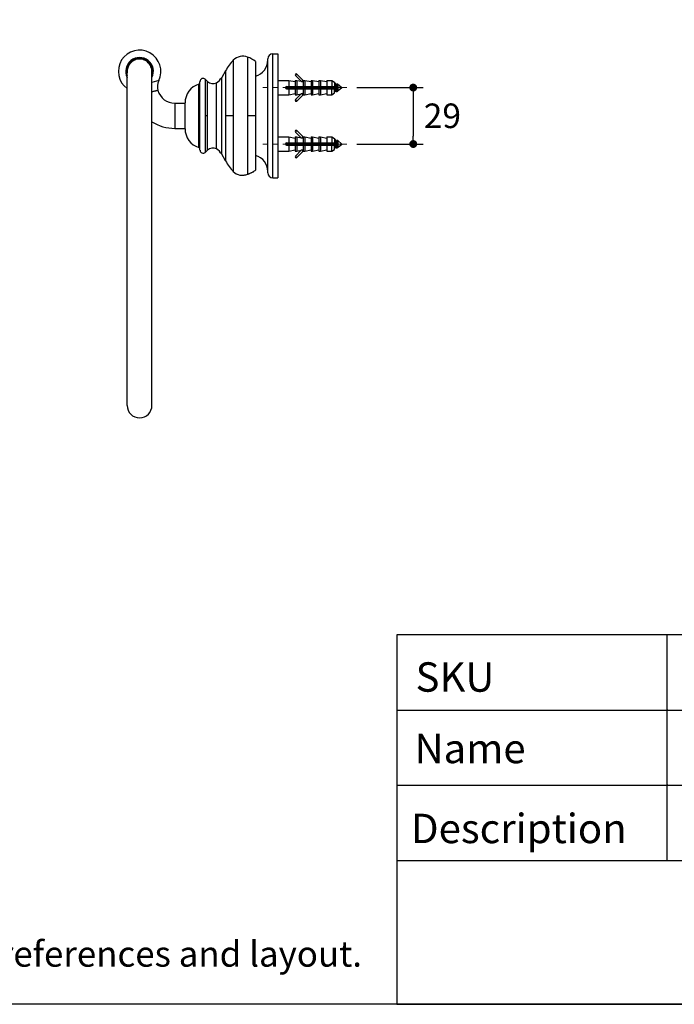
# Model space of a CAD drawing. Units: millimetres. Extents: x 72 to 9921, y -938 to 626.
# Drawn here: x 9215 to 9548, y -938 to -437 of the extents above; entities that cross this region are included whole.
import ezdxf

# ---------------------------------------------------------------- set-up
doc = ezdxf.new("R2010")
doc.units = ezdxf.units.MM
doc.header["$MEASUREMENT"] = 0
doc.linetypes.add('CENTER', pattern=[2, 1.25, -0.25, 0.25, -0.25])
doc.layers.add('Centerline', color=4, linetype='CENTER', lineweight=15)
doc.layers.add('Dimensions', color=7, linetype='Continuous')
doc.layers.add('Text', color=7, linetype='Continuous')
doc.styles.get("Standard").update_dxf_attribs({"font": 'helr45w_0.ttf'})
doc.dimstyles.get("Standard").update_dxf_attribs({"dimscale": 5, "dimtxt": 2.5, "dimasz": 0.8, "dimexe": 1, "dimexo": 1, "dimgap": 1, "dimtad": 2, "dimtih": 1, "dimtoh": 1, "dimdec": 0, "dimzin": 0, "dimdsep": 46, "dimtxsty": 'Standard', "dimblk": 'DOT', "dimcen": 2, "dimclrd": 1, "dimclre": 1, "dimclrt": 1, "dimadec": 0, "dimazin": 0, "dimtfac": 1, "dimtdec": 0, "dimtofl": 0, "dimtmove": 0, "dimatfit": 3, "dimfxl": 1, "dimtolj": 1, "dimtzin": 0, "dimarcsym": 0})

# ---------------------------------------------------------------- blocks, each defined once
blk = doc.blocks.new('_Dot')
at = {"color": 0, "linetype": 'ByBlock', "lineweight": -2}
blk.add_line((-0.5, 0), (-1, 0), dxfattribs=at)
at = {"color": 0, "linetype": 'ByBlock', "const_width": 0.5}
blk.add_lwpolyline([(-0.25, 0, 1), (0.25, 0, 1)], format="xyb", close=True, dxfattribs=at)
blk = doc.blocks.new('*D4')
at = {"layer": 'Dimensions', "color": 1, "lineweight": -2, "transparency": 16777216}
for p, q in [((9386.56, -471.46), (9420.29, -471.46)), ((9415.29, -475.46), (9415.29, -496.16)), ((9386.56, -500.16), (9420.29, -500.16))]:
    blk.add_line(p, q, dxfattribs=at)
at = {"layer": 'Dimensions', "color": 1, "lineweight": -2, "transparency": 16777216, "xscale": 4, "yscale": 4, "zscale": 4}
for p, rotation in [((9415.29, -471.46), 90), ((9415.29, -500.16), 270)]:
    blk.add_blockref('_Dot', p, dxfattribs=dict(at, rotation=rotation))
at = {"layer": 'Dimensions', "color": 1, "transparency": 16777216, "insert": (9430.11, -485.81), "char_height": 12.5, "attachment_point": 5}
blk.add_mtext('\\A1;29', dxfattribs=at)

msp = doc.modelspace()

# ---------------------------------------------------------------- linework, layer by layer
at = {"color": 7, "linetype": 'Continuous'}
for p, q in [((9343.88, -517.31), (9343.88, -454.31)), ((9343.88, -454.31), (9346.42, -454.31)), ((9346.42, -454.31), (9346.42, -517.31)), ((9323.82, -514.12), (9323.82, -457.5)), ((9331.07, -455.9), (9331.07, -515.54)), ((9335.17, -458.24), (9335.17, -513.38)), ((9341.34, -514.77), (9341.34, -456.85)), ((9269.85, -633.13), (9269.85, -463.27)), ((9282.45, -633.13), (9282.45, -463.27)), ((9319.91, -462.91), (9317.92, -466.24)), ((9319.91, -462.91), (9319.91, -508.71)), ((9355.46, -465.35), (9356.17, -464.64)), ((9355.46, -465.35), (9358.37, -468.26)), ((9356.17, -464.64), (9359.33, -467.8)), ((9285.87, -467.92), (9282.45, -468.86)), ((9306.22, -501.92), (9306.22, -469.7)), ((9306.87, -503.27), (9306.87, -468.35)), ((9309.56, -467.2), (9309.56, -504.42)), ((9310.69, -468.29), (9309.56, -467.2)), ((9310.69, -503.33), (9310.69, -468.29)), ((9315.18, -502.61), (9315.18, -469.01)), ((9317.92, -505.38), (9317.92, -466.24)), ((9346.42, -467.86), (9352.11, -467.86)), ((9352.11, -467.86), (9355.32, -468.43)), ((9352.11, -467.86), (9352.11, -470.91)), ((9355.32, -467.86), (9356.11, -467.86)), ((9355.32, -467.86), (9355.32, -470.91)), ((9356.11, -467.86), (9358.37, -468.26)), ((9356.11, -467.86), (9356.11, -470.91)), ((9359.03, -467.79), (9359.33, -467.8)), ((9359.1, -468.2), (9359.03, -467.79)), ((9359.14, -468.44), (9359.1, -468.2)), ((9359.22, -467.89), (9359.47, -467.86)), ((9359.32, -467.92), (9359.32, -470.91)), ((9359.47, -467.86), (9360.11, -467.86)), ((9360.11, -467.86), (9363.32, -468.43)), ((9360.11, -467.86), (9360.11, -470.91)), ((9363.32, -467.86), (9364.11, -467.86)), ((9363.32, -467.86), (9363.32, -470.91)), ((9364.11, -467.86), (9367.32, -468.43)), ((9364.11, -467.86), (9364.11, -470.91)), ((9367.32, -467.86), (9368.11, -467.86)), ((9367.32, -467.86), (9367.32, -470.91)), ((9368.11, -467.86), (9371.32, -468.43)), ((9368.11, -467.86), (9368.11, -470.91)), ((9371.32, -467.86), (9373.82, -467.86)), ((9371.32, -467.86), (9371.32, -470.91)), ((9373.82, -467.86), (9375.32, -468.73)), ((9373.82, -467.86), (9373.82, -470.91)), ((9375.32, -468.73), (9375.32, -470.91)), ((9375.32, -469.36), (9375.32, -469.36)), ((9375.49, -469.57), (9375.37, -469.39)), ((9375.58, -469.39), (9375.47, -469.54)), ((9375.61, -469.74), (9375.49, -469.57)), ((9375.72, -469.36), (9375.62, -469.36)), ((9375.89, -469.57), (9375.76, -469.39)), ((9376.32, -470.07), (9375.85, -470.07)), ((9376.01, -469.74), (9375.89, -469.57)), ((9376.35, -469.97), (9376.28, -470.07)), ((9376.7, -469.52), (9379.02, -471.46)), ((9346.42, -475.06), (9352.11, -475.06)), ((9350.32, -471.46), (9350.32, -471.44)), ((9350.34, -471.62), (9350.32, -471.46)), ((9350.92, -472.01), (9350.71, -470.93)), ((9350.87, -470.91), (9375.32, -470.91)), ((9350.87, -472.01), (9375.32, -472.01)), ((9351.42, -472.01), (9351.21, -470.91)), ((9352.11, -472.01), (9352.11, -475.06)), ((9352.11, -475.06), (9355.32, -474.5)), ((9352.5, -472.01), (9352.3, -470.91)), ((9353, -472.01), (9352.8, -470.91)), ((9354.09, -472.01), (9353.89, -470.91)), ((9354.59, -472.01), (9354.39, -470.91)), ((9355.32, -472.01), (9355.32, -475.06)), ((9355.32, -475.06), (9356.11, -475.06)), ((9355.46, -477.57), (9358.37, -474.66)), ((9355.68, -472.01), (9355.47, -470.91)), ((9356.18, -472.01), (9355.97, -470.91)), ((9356.11, -472.01), (9356.11, -475.06)), ((9356.11, -475.06), (9358.37, -474.66)), ((9356.17, -478.28), (9359.33, -475.12)), ((9357.27, -472.01), (9357.06, -470.91)), ((9357.77, -472.01), (9357.56, -470.91)), ((9358.85, -472.01), (9358.65, -470.91)), ((9359.03, -475.14), (9359.1, -474.72)), ((9359.33, -475.12), (9359.03, -475.14)), ((9359.1, -474.72), (9359.14, -474.49)), ((9359.35, -472.01), (9359.15, -470.91)), ((9359.47, -475.06), (9359.22, -475.03)), ((9359.32, -472.01), (9359.32, -475)), ((9359.47, -475.06), (9360.11, -475.06)), ((9360.11, -472.01), (9360.11, -475.06)), ((9360.11, -475.06), (9363.32, -474.5)), ((9360.44, -472.01), (9360.24, -470.91)), ((9360.94, -472.01), (9360.74, -470.91)), ((9362.03, -472.01), (9361.82, -470.91)), ((9362.53, -472.01), (9362.32, -470.91)), ((9363.32, -472.01), (9363.32, -475.06)), ((9363.32, -475.06), (9364.11, -475.06)), ((9363.62, -472.01), (9363.41, -470.91)), ((9364.12, -472.01), (9363.91, -470.91)), ((9364.11, -472.01), (9364.11, -475.06)), ((9364.11, -475.06), (9367.32, -474.5)), ((9365.2, -472.01), (9365, -470.91)), ((9365.7, -472.01), (9365.5, -470.91)), ((9366.79, -472.01), (9366.59, -470.91)), ((9367.29, -472.01), (9367.09, -470.91)), ((9367.32, -472.01), (9367.32, -475.06)), ((9367.32, -475.06), (9368.11, -475.06)), ((9368.11, -472.01), (9368.11, -475.06)), ((9368.11, -475.06), (9371.32, -474.5)), ((9368.38, -472.01), (9368.17, -470.91)), ((9368.88, -472.01), (9368.67, -470.91)), ((9369.97, -472.01), (9369.76, -470.91)), ((9370.47, -472.01), (9370.26, -470.91)), ((9371.32, -472.01), (9371.32, -475.06)), ((9371.32, -475.06), (9373.82, -475.06)), ((9371.55, -472.01), (9371.35, -470.91)), ((9372.05, -472.01), (9371.85, -470.91)), ((9373.14, -472.01), (9372.94, -470.91)), ((9373.64, -472.01), (9373.44, -470.91)), ((9373.82, -475.06), (9373.82, -472.01)), ((9373.82, -475.06), (9375.32, -474.2)), ((9374.73, -472.01), (9374.52, -470.91)), ((9375.23, -472.01), (9375.02, -470.91)), ((9375.32, -474.2), (9375.32, -472.01)), ((9375.32, -472.86), (9375.49, -472.86)), ((9375.32, -473.04), (9375.38, -472.95)), ((9375.38, -472.95), (9375.45, -472.86)), ((9375.72, -471.46), (9375.67, -471.05)), ((9375.73, -473.19), (9375.85, -473.36)), ((9375.85, -473.36), (9375.97, -473.53)), ((9376.02, -473.56), (9376.12, -473.56)), ((9376.16, -473.53), (9376.28, -473.36)), ((9376.26, -473.38), (9376.37, -473.53)), ((9376.41, -473.56), (9376.51, -473.56)), ((9376.57, -472.95), (9376.64, -472.86)), ((9376.61, -472.86), (9377.08, -472.86)), ((9376.92, -471.12), (9376.95, -471.46)), ((9376.97, -472.95), (9377.04, -472.86)), ((9377.05, -472.81), (9377.16, -472.98)), ((9377.2, -472.99), (9379.02, -471.46)), ((9294.09, -479.41), (9294.09, -492.21)), ((9294.09, -479.41), (9299.25, -479.41)), ((9299.25, -492.42), (9299.25, -479.21)), ((9356.17, -478.28), (9355.46, -477.57)), ((9310.69, -485.81), (9309.56, -485.81)), ((9323.82, -485.81), (9319.91, -485.81)), ((9335.17, -485.81), (9331.07, -485.81)), ((9294.09, -492.21), (9299.25, -492.21)), ((9355.46, -494.05), (9356.17, -493.34)), ((9355.46, -494.05), (9358.37, -496.96)), ((9356.17, -493.34), (9359.33, -496.5)), ((9346.42, -496.56), (9352.11, -496.56)), ((9350.32, -500.16), (9350.32, -500.14)), ((9350.34, -500.32), (9350.32, -500.16)), ((9350.92, -500.71), (9350.71, -499.63)), ((9350.87, -499.61), (9375.32, -499.61)), ((9350.87, -500.71), (9375.32, -500.71)), ((9351.42, -500.71), (9351.21, -499.61)), ((9352.11, -496.56), (9355.32, -497.13)), ((9352.11, -496.56), (9352.11, -499.61)), ((9352.11, -500.71), (9352.11, -503.76)), ((9352.5, -500.71), (9352.3, -499.61)), ((9353, -500.71), (9352.8, -499.61)), ((9354.09, -500.71), (9353.89, -499.61)), ((9354.59, -500.71), (9354.39, -499.61)), ((9355.32, -496.56), (9356.11, -496.56)), ((9355.32, -496.56), (9355.32, -499.61)), ((9355.32, -500.71), (9355.32, -503.76)), ((9355.68, -500.71), (9355.47, -499.61)), ((9356.18, -500.71), (9355.97, -499.61)), ((9356.11, -496.56), (9358.37, -496.96)), ((9356.11, -496.56), (9356.11, -499.61)), ((9356.11, -500.71), (9356.11, -503.76)), ((9357.27, -500.71), (9357.06, -499.61)), ((9357.77, -500.71), (9357.56, -499.61)), ((9358.85, -500.71), (9358.65, -499.61)), ((9359.03, -496.49), (9359.33, -496.5)), ((9359.1, -496.9), (9359.03, -496.49)), ((9359.14, -497.14), (9359.1, -496.9)), ((9359.35, -500.71), (9359.15, -499.61)), ((9359.22, -496.59), (9359.47, -496.56)), ((9359.32, -496.62), (9359.32, -499.61)), ((9359.32, -500.71), (9359.32, -503.7)), ((9359.47, -496.56), (9360.11, -496.56)), ((9360.11, -496.56), (9363.32, -497.13)), ((9360.11, -496.56), (9360.11, -499.61)), ((9360.11, -500.71), (9360.11, -503.76)), ((9360.44, -500.71), (9360.24, -499.61)), ((9360.94, -500.71), (9360.74, -499.61)), ((9362.03, -500.71), (9361.82, -499.61)), ((9362.53, -500.71), (9362.32, -499.61)), ((9363.32, -496.56), (9364.11, -496.56)), ((9363.32, -496.56), (9363.32, -499.61)), ((9363.32, -500.71), (9363.32, -503.76)), ((9363.62, -500.71), (9363.41, -499.61)), ((9364.12, -500.71), (9363.91, -499.61)), ((9364.11, -496.56), (9367.32, -497.13)), ((9364.11, -496.56), (9364.11, -499.61)), ((9364.11, -500.71), (9364.11, -503.76)), ((9365.2, -500.71), (9365, -499.61)), ((9365.7, -500.71), (9365.5, -499.61)), ((9366.79, -500.71), (9366.59, -499.61)), ((9367.29, -500.71), (9367.09, -499.61)), ((9367.32, -496.56), (9368.11, -496.56)), ((9367.32, -496.56), (9367.32, -499.61)), ((9367.32, -500.71), (9367.32, -503.76)), ((9368.11, -496.56), (9371.32, -497.13)), ((9368.11, -496.56), (9368.11, -499.61)), ((9368.11, -500.71), (9368.11, -503.76)), ((9368.38, -500.71), (9368.17, -499.61)), ((9368.88, -500.71), (9368.67, -499.61)), ((9369.97, -500.71), (9369.76, -499.61)), ((9370.47, -500.71), (9370.26, -499.61)), ((9371.32, -496.56), (9373.82, -496.56)), ((9371.32, -496.56), (9371.32, -499.61)), ((9371.32, -500.71), (9371.32, -503.76)), ((9371.55, -500.71), (9371.35, -499.61)), ((9372.05, -500.71), (9371.85, -499.61)), ((9373.14, -500.71), (9372.94, -499.61)), ((9373.64, -500.71), (9373.44, -499.61)), ((9373.82, -496.56), (9375.32, -497.43)), ((9373.82, -496.56), (9373.82, -499.61)), ((9373.82, -503.76), (9373.82, -500.71)), ((9374.73, -500.71), (9374.52, -499.61)), ((9375.23, -500.71), (9375.02, -499.61)), ((9375.32, -497.43), (9375.32, -499.61)), ((9375.32, -498.06), (9375.32, -498.06)), ((9375.32, -502.9), (9375.32, -500.71)), ((9375.49, -498.27), (9375.37, -498.09)), ((9375.58, -498.09), (9375.47, -498.24)), ((9375.61, -498.44), (9375.49, -498.27)), ((9375.72, -498.06), (9375.62, -498.06)), ((9375.72, -500.16), (9375.67, -499.75)), ((9375.89, -498.27), (9375.76, -498.09)), ((9376.32, -498.77), (9375.85, -498.77)), ((9376.01, -498.44), (9375.89, -498.27)), ((9376.35, -498.67), (9376.28, -498.77)), ((9376.7, -498.22), (9379.02, -500.16)), ((9376.92, -499.82), (9376.95, -500.16)), ((9377.2, -501.69), (9379.02, -500.16)), ((9310.69, -503.33), (9309.56, -504.42)), ((9319.91, -508.71), (9317.92, -505.38)), ((9346.42, -503.76), (9352.11, -503.76)), ((9352.11, -503.76), (9355.32, -503.2)), ((9355.32, -503.76), (9356.11, -503.76)), ((9355.46, -506.27), (9358.37, -503.36)), ((9356.11, -503.76), (9358.37, -503.36)), ((9356.17, -506.98), (9359.33, -503.82)), ((9359.03, -503.84), (9359.1, -503.42)), ((9359.33, -503.82), (9359.03, -503.84)), ((9359.1, -503.42), (9359.14, -503.19)), ((9359.47, -503.76), (9359.22, -503.73)), ((9359.47, -503.76), (9360.11, -503.76)), ((9360.11, -503.76), (9363.32, -503.2)), ((9363.32, -503.76), (9364.11, -503.76)), ((9364.11, -503.76), (9367.32, -503.2)), ((9367.32, -503.76), (9368.11, -503.76)), ((9368.11, -503.76), (9371.32, -503.2)), ((9371.32, -503.76), (9373.82, -503.76)), ((9373.82, -503.76), (9375.32, -502.9)), ((9375.32, -501.56), (9375.49, -501.56)), ((9375.32, -501.74), (9375.38, -501.65)), ((9375.38, -501.65), (9375.45, -501.56)), ((9375.73, -501.89), (9375.85, -502.06)), ((9375.85, -502.06), (9375.97, -502.23)), ((9376.02, -502.26), (9376.12, -502.26)), ((9376.16, -502.23), (9376.28, -502.06)), ((9376.26, -502.08), (9376.37, -502.23)), ((9376.41, -502.26), (9376.51, -502.26)), ((9376.57, -501.65), (9376.64, -501.56)), ((9376.61, -501.56), (9377.08, -501.56)), ((9376.97, -501.65), (9377.04, -501.56)), ((9377.05, -501.51), (9377.16, -501.68)), ((9356.17, -506.98), (9355.46, -506.27)), ((9343.88, -517.31), (9346.42, -517.31))]:
    msp.add_line(p, q, dxfattribs=at)
for p, q in [((9346.42, -467.86), (9346.42, -475.06)), ((9346.42, -496.56), (9346.42, -503.76))]:
    msp.add_line(p, q)
for points in [[(9375.88, -470.11), (9375.83, -470.04), (9375.78, -469.97), (9375.73, -469.9), (9375.67, -469.82), (9375.61, -469.74)], [(9376.25, -470.07), (9376.18, -469.97), (9376.12, -469.9), (9376.07, -469.82), (9376.01, -469.74)], [(9376.67, -469.53), (9376.58, -469.65), (9376.52, -469.74), (9376.46, -469.82), (9376.41, -469.9), (9376.35, -469.97)], [(9375.46, -472.81), (9375.51, -472.88), (9375.56, -472.95), (9375.61, -473.03), (9375.67, -473.11), (9375.73, -473.19)], [(9376.28, -473.36), (9376.41, -473.19), (9376.46, -473.11), (9376.52, -473.03), (9376.57, -472.95)], [(9376.62, -473.44), (9376.74, -473.27), (9376.8, -473.19), (9376.86, -473.11), (9376.92, -473.03), (9376.97, -472.95)], [(9375.88, -498.81), (9375.83, -498.74), (9375.78, -498.67), (9375.73, -498.6), (9375.67, -498.52), (9375.61, -498.44)], [(9376.25, -498.77), (9376.18, -498.67), (9376.12, -498.6), (9376.07, -498.52), (9376.01, -498.44)], [(9376.67, -498.23), (9376.58, -498.35), (9376.52, -498.44), (9376.46, -498.52), (9376.41, -498.6), (9376.35, -498.67)], [(9375.46, -501.51), (9375.51, -501.58), (9375.56, -501.65), (9375.61, -501.73), (9375.67, -501.81), (9375.73, -501.89)], [(9376.28, -502.06), (9376.41, -501.89), (9376.46, -501.81), (9376.52, -501.73), (9376.57, -501.65)], [(9376.62, -502.14), (9376.74, -501.97), (9376.8, -501.89), (9376.86, -501.81), (9376.92, -501.73), (9376.97, -501.65)]]:
    msp.add_lwpolyline(points, dxfattribs=at)
for centre, radius, start, end in [((9276.15, -463.21), 10.8, 334.1624, 234.3002), ((9328.73, -462.54), 7.04, 70.6155, 134.2646), ((9343.88, -456.85), 2.54, 90, 180), ((9276.15, -463.21), 7.03, 333.7282, 206.2718), ((9276.15, -463.21), 6.7, 340.1389, 199.8611), ((9276.15, -463.21), 6.35, 352.8746, 187.1254), ((9339.13, -472.68), 21.56, 135.2586, 153.0692), ((9325.5, -470.41), 15.54, 51.536, 69.0009), ((9332.7, -457.42), 8.64, 286.6119, 0), ((9276.15, -463.27), 6.3, 179.5152, 179.9999), ((9276.15, -463.27), 6.3, 0.0001, 0.4848), ((9355.82, -465), 0.5, 45, 225), ((9292.17, -470.97), 7, 154.1623, 196.1898), ((9309.21, -479.21), 9.96, 107.4703, 180), ((9306.37, -470.18), 0.5, 0, 107.4703), ((9308.47, -468.37), 1.6, 46.9382, 179.2198), ((9313.46, -465.41), 3.99, 226.1207, 295.6019), ((9310.78, -461.93), 8.34, 301.8248, 328.8461), ((9359.47, -467.66), 0.2, 225, 270), ((9294.09, -470.41), 9, 196.1898, 270), ((9350.87, -471.46), 0.55, 90, 270), ((9241.68, -484.59), 110.91, 6.7975, 7.0838), ((9508.41, -452.68), 157.73, 186.84, 187.0413), ((9195.3, -490.25), 157.73, 6.84, 7.0413), ((9462.03, -458.33), 110.91, 186.7975, 187.0838), ((9243.27, -484.59), 110.91, 6.7975, 7.0838), ((9510, -452.68), 157.73, 186.84, 187.0413), ((9196.89, -490.25), 157.73, 6.84, 7.0413), ((9463.62, -458.33), 110.91, 186.7975, 187.0838), ((9244.86, -484.59), 110.91, 6.7975, 7.0838), ((9511.59, -452.68), 157.73, 186.84, 187.0413), ((9198.48, -490.25), 157.73, 6.84, 7.0413), ((9465.21, -458.33), 110.91, 186.7975, 187.0838), ((9246.44, -484.59), 110.91, 6.7975, 7.0838), ((9513.18, -452.68), 157.73, 186.84, 187.0413), ((9200.06, -490.25), 157.73, 6.84, 7.0413), ((9466.8, -458.33), 110.91, 186.7975, 187.0838), ((9248.03, -484.59), 110.91, 6.7975, 7.0838), ((9514.76, -452.68), 157.73, 186.84, 187.0413), ((9201.65, -490.25), 157.73, 6.84, 7.0413), ((9468.38, -458.33), 110.91, 186.7975, 187.0838), ((9359.47, -475.26), 0.2, 90, 135), ((9249.62, -484.59), 110.91, 6.7975, 7.0838), ((9516.35, -452.68), 157.73, 186.84, 187.0413), ((9203.24, -490.25), 157.73, 6.84, 7.0413), ((9469.97, -458.33), 110.91, 186.7975, 187.0838), ((9251.21, -484.59), 110.91, 6.7975, 7.0838), ((9517.94, -452.68), 157.73, 186.84, 187.0413), ((9204.83, -490.25), 157.73, 6.84, 7.0413), ((9471.56, -458.33), 110.91, 186.7975, 187.0838), ((9252.79, -484.59), 110.91, 6.7975, 7.0838), ((9519.53, -452.68), 157.73, 186.84, 187.0413), ((9206.41, -490.25), 157.73, 6.84, 7.0413), ((9473.15, -458.33), 110.91, 186.7975, 187.0838), ((9254.38, -484.59), 110.91, 6.7975, 7.0838), ((9521.12, -452.68), 157.73, 186.84, 187.0413), ((9208, -490.25), 157.73, 6.84, 7.0413), ((9474.73, -458.33), 110.91, 186.7975, 187.0838), ((9255.97, -484.59), 110.91, 6.7975, 7.0838), ((9522.7, -452.68), 157.73, 186.84, 187.0413), ((9209.59, -490.25), 157.73, 6.84, 7.0413), ((9476.32, -458.33), 110.91, 186.7975, 187.0838), ((9257.56, -484.59), 110.91, 6.7975, 7.0838), ((9524.29, -452.68), 157.73, 186.84, 187.0413), ((9211.18, -490.25), 157.73, 6.84, 7.0413), ((9477.91, -458.33), 110.91, 186.7975, 187.0838), ((9259.14, -484.59), 110.91, 6.7975, 7.0838), ((9525.88, -452.68), 157.73, 186.84, 187.0413), ((9212.76, -490.25), 157.73, 6.84, 7.0413), ((9479.49, -458.34), 110.9, 186.7975, 187.0838), ((9260.73, -484.59), 110.91, 6.7975, 7.0838), ((9527.46, -452.68), 157.73, 186.84, 187.0413), ((9214.35, -490.25), 157.73, 6.84, 7.0413), ((9481.08, -458.33), 110.91, 186.7975, 187.0838), ((9262.32, -484.59), 110.91, 6.7975, 7.0838), ((9529.05, -452.68), 157.73, 186.84, 187.0413), ((9215.94, -490.25), 157.73, 6.84, 7.0413), ((9482.67, -458.33), 110.91, 186.7975, 187.0838), ((9263.91, -484.59), 110.91, 6.7975, 7.0838), ((9530.64, -452.68), 157.73, 186.84, 187.0413), ((9217.53, -490.25), 157.73, 6.84, 7.0413), ((9484.26, -458.33), 110.91, 186.7975, 187.0838), ((9355.82, -477.93), 0.5, 135, 315), ((9294.09, -470.41), 21.8, 237.7146, 270), ((9309.21, -492.42), 9.96, 180, 252.5297), ((9355.82, -493.7), 0.5, 45, 225), ((9350.87, -500.16), 0.55, 90, 270), ((9241.68, -513.29), 110.91, 6.7975, 7.0838), ((9508.41, -481.38), 157.73, 186.84, 187.0413), ((9195.3, -518.95), 157.73, 6.84, 7.0413), ((9462.03, -487.03), 110.91, 186.7975, 187.0838), ((9243.27, -513.29), 110.91, 6.7975, 7.0838), ((9510, -481.38), 157.73, 186.84, 187.0413), ((9196.89, -518.95), 157.73, 6.84, 7.0413), ((9463.62, -487.03), 110.91, 186.7975, 187.0838), ((9244.86, -513.29), 110.91, 6.7975, 7.0838), ((9511.59, -481.38), 157.73, 186.84, 187.0413), ((9198.48, -518.95), 157.73, 6.84, 7.0413), ((9465.21, -487.03), 110.91, 186.7975, 187.0838), ((9246.44, -513.29), 110.91, 6.7975, 7.0838), ((9513.18, -481.38), 157.73, 186.84, 187.0413), ((9200.06, -518.95), 157.73, 6.84, 7.0413), ((9466.8, -487.03), 110.91, 186.7975, 187.0838), ((9248.03, -513.29), 110.91, 6.7975, 7.0838), ((9514.76, -481.38), 157.73, 186.84, 187.0413), ((9201.65, -518.95), 157.73, 6.84, 7.0413), ((9468.38, -487.03), 110.91, 186.7975, 187.0838), ((9359.47, -496.36), 0.2, 225, 270), ((9249.62, -513.29), 110.91, 6.7975, 7.0838), ((9516.35, -481.38), 157.73, 186.84, 187.0413), ((9203.24, -518.95), 157.73, 6.84, 7.0413), ((9469.97, -487.03), 110.91, 186.7975, 187.0838), ((9251.21, -513.29), 110.91, 6.7975, 7.0838), ((9517.94, -481.38), 157.73, 186.84, 187.0413), ((9204.83, -518.95), 157.73, 6.84, 7.0413), ((9471.56, -487.03), 110.91, 186.7975, 187.0838), ((9252.79, -513.29), 110.91, 6.7975, 7.0838), ((9519.53, -481.38), 157.73, 186.84, 187.0413), ((9206.41, -518.95), 157.73, 6.84, 7.0413), ((9473.15, -487.03), 110.91, 186.7975, 187.0838), ((9254.38, -513.29), 110.91, 6.7975, 7.0838), ((9521.12, -481.38), 157.73, 186.84, 187.0413), ((9208, -518.95), 157.73, 6.84, 7.0413), ((9474.73, -487.03), 110.91, 186.7975, 187.0838), ((9255.97, -513.29), 110.91, 6.7975, 7.0838), ((9522.7, -481.38), 157.73, 186.84, 187.0413), ((9209.59, -518.95), 157.73, 6.84, 7.0413), ((9476.32, -487.03), 110.91, 186.7975, 187.0838), ((9257.56, -513.29), 110.91, 6.7975, 7.0838), ((9524.29, -481.38), 157.73, 186.84, 187.0413), ((9211.18, -518.95), 157.73, 6.84, 7.0413), ((9477.91, -487.03), 110.91, 186.7975, 187.0838), ((9259.14, -513.29), 110.91, 6.7975, 7.0838), ((9525.88, -481.38), 157.73, 186.84, 187.0413), ((9212.76, -518.95), 157.73, 6.84, 7.0413), ((9479.49, -487.04), 110.9, 186.7975, 187.0838), ((9260.73, -513.29), 110.91, 6.7975, 7.0838), ((9527.46, -481.38), 157.73, 186.84, 187.0413), ((9214.35, -518.95), 157.73, 6.84, 7.0413), ((9481.08, -487.03), 110.91, 186.7975, 187.0838), ((9262.32, -513.29), 110.91, 6.7975, 7.0838), ((9529.05, -481.38), 157.73, 186.84, 187.0413), ((9215.94, -518.95), 157.73, 6.84, 7.0413), ((9482.67, -487.03), 110.91, 186.7975, 187.0838), ((9263.91, -513.29), 110.91, 6.7975, 7.0838), ((9530.64, -481.38), 157.73, 186.84, 187.0413), ((9217.53, -518.95), 157.73, 6.84, 7.0413), ((9484.26, -487.03), 110.91, 186.7975, 187.0838), ((9306.37, -501.44), 0.5, 252.5297, 0), ((9308.47, -503.25), 1.6, 180.7802, 313.0618), ((9313.46, -506.21), 3.99, 64.3981, 133.8793), ((9310.78, -509.7), 8.34, 31.1539, 58.1752), ((9359.47, -503.96), 0.2, 90, 135), ((9339.13, -498.95), 21.56, 206.9308, 224.7414), ((9332.7, -514.2), 8.64, 0, 73.3804), ((9355.82, -506.63), 0.5, 135, 315), ((9328.73, -509.08), 7.04, 225.7354, 256.5968), ((9325.5, -501.21), 15.54, 303.1157, 308.464), ((9343.88, -514.77), 2.54, 180, 270), ((9276.15, -633.13), 6.3, 180, 0)]:
    msp.add_arc(centre, radius, start, end, dxfattribs=at)
for points, knots in [([(9276.15, -456.95), (9275.33, -456.95), (9273.68, -457.28), (9271.59, -458.67), (9270.19, -460.75), (9269.85, -462.4), (9269.85, -463.21)], [0, 0, 0, 0, 0.250005, 0.499985, 0.749989, 1, 1, 1, 1]), ([(9282.45, -463.21), (9282.44, -462.4), (9282.1, -460.75), (9280.7, -458.67), (9278.61, -457.28), (9276.96, -456.95), (9276.15, -456.95)], [0, 0, 0, 0, 0.250011, 0.500015, 0.749995, 1, 1, 1, 1]), ([(9358.37, -468.26), (9358.47, -468.29), (9358.72, -468.35), (9358.98, -468.4), (9359.14, -468.44)], [0, 0, 0, 0, 0.388804, 1, 1, 1, 1]), ([(9359.03, -467.79), (9359.05, -467.8), (9359.08, -467.83), (9359.12, -467.86), (9359.17, -467.88), (9359.21, -467.89), (9359.22, -467.89)], [0, 0, 0, 0, 0.263215, 0.522638, 0.771694, 1, 1, 1, 1]), ([(9359.32, -468.5), (9359.32, -468.5), (9359.31, -468.5), (9359.31, -468.49), (9359.3, -468.48), (9359.29, -468.48), (9359.26, -468.47), (9359.24, -468.46), (9359.21, -468.45), (9359.17, -468.44), (9359.15, -468.44), (9359.14, -468.44)], [0, 0, 0, 0, 0.04731, 0.078625, 0.116259, 0.211352, 0.332178, 0.475887, 0.638405, 0.814887, 1, 1, 1, 1]), ([(9359.22, -467.89), (9359.23, -467.89), (9359.24, -467.89), (9359.26, -467.9), (9359.28, -467.9), (9359.29, -467.9), (9359.3, -467.91), (9359.31, -467.91), (9359.31, -467.91), (9359.32, -467.92), (9359.32, -467.92)], [0, 0, 0, 0, 0.209814, 0.396024, 0.55715, 0.692447, 0.801944, 0.886726, 0.950011, 1, 1, 1, 1]), ([(9375.37, -469.39), (9375.36, -469.39), (9375.36, -469.38), (9375.35, -469.37), (9375.33, -469.36), (9375.33, -469.36), (9375.32, -469.36)], [0, 0, 0, 0, 0.313213, 0.576329, 0.799633, 1, 1, 1, 1]), ([(9375.32, -469.51), (9375.32, -469.53), (9375.34, -469.57), (9375.36, -469.64), (9375.37, -469.73), (9375.4, -469.86), (9375.43, -470.04), (9375.47, -470.29), (9375.51, -470.56), (9375.56, -470.95), (9375.59, -471.26), (9375.62, -471.46)], [0, 0, 0, 0, 0.033027, 0.071217, 0.114416, 0.162423, 0.271867, 0.397268, 0.535924, 0.684806, 1, 1, 1, 1]), ([(9375.67, -471.05), (9375.66, -470.95), (9375.63, -470.75), (9375.6, -470.47), (9375.56, -470.2), (9375.52, -469.97), (9375.49, -469.79), (9375.46, -469.67), (9375.44, -469.59), (9375.42, -469.53), (9375.41, -469.47), (9375.39, -469.43), (9375.37, -469.4), (9375.37, -469.39)], [0, 0, 0, 0, 0.181041, 0.352642, 0.510996, 0.652617, 0.774444, 0.827123, 0.873956, 0.914741, 0.949341, 0.977718, 1, 1, 1, 1]), ([(9375.58, -469.39), (9375.58, -469.39), (9375.59, -469.38), (9375.6, -469.37), (9375.61, -469.36), (9375.62, -469.36), (9375.62, -469.36)], [0, 0, 0, 0, 0.313214, 0.576328, 0.799637, 1, 1, 1, 1]), ([(9375.83, -470.04), (9375.82, -469.99), (9375.8, -469.89), (9375.78, -469.76), (9375.75, -469.64), (9375.73, -469.56), (9375.71, -469.5), (9375.7, -469.46), (9375.69, -469.43), (9375.67, -469.41), (9375.66, -469.39), (9375.65, -469.37), (9375.63, -469.36), (9375.62, -469.36), (9375.62, -469.36)], [0, 0, 0, 0, 0.212221, 0.401667, 0.566509, 0.705278, 0.764562, 0.817009, 0.862618, 0.90148, 0.933833, 0.96019, 0.98159, 1, 1, 1, 1]), ([(9375.72, -469.36), (9375.72, -469.36), (9375.73, -469.36), (9375.74, -469.37), (9375.75, -469.38), (9375.76, -469.39), (9375.76, -469.39)], [0, 0, 0, 0, 0.200363, 0.423672, 0.686786, 1, 1, 1, 1]), ([(9375.76, -469.39), (9375.77, -469.4), (9375.77, -469.41), (9375.79, -469.44), (9375.81, -469.48), (9375.83, -469.55), (9375.85, -469.63), (9375.87, -469.72), (9375.9, -469.87), (9375.92, -469.99), (9375.93, -470.07)], [0, 0, 0, 0, 0.028474, 0.061469, 0.141454, 0.240326, 0.357843, 0.493442, 0.646336, 1, 1, 1, 1]), ([(9376.16, -471.19), (9376.14, -471.07), (9376.11, -470.89), (9376.06, -470.66), (9376.02, -470.51), (9375.99, -470.38), (9375.96, -470.28), (9375.93, -470.22), (9375.92, -470.17), (9375.9, -470.14), (9375.89, -470.12), (9375.88, -470.11)], [0, 0, 0, 0, 0.334658, 0.487055, 0.625656, 0.747973, 0.851949, 0.89658, 0.936137, 0.970587, 1, 1, 1, 1]), ([(9376.66, -471.19), (9376.65, -471.11), (9376.62, -470.97), (9376.58, -470.75), (9376.54, -470.56), (9376.5, -470.41), (9376.47, -470.31), (9376.45, -470.25), (9376.43, -470.2), (9376.41, -470.15), (9376.38, -470.11), (9376.36, -470.09), (9376.35, -470.08), (9376.34, -470.07), (9376.33, -470.07), (9376.32, -470.07), (9376.32, -470.07)], [0, 0, 0, 0, 0.194911, 0.377755, 0.543402, 0.687326, 0.749953, 0.80585, 0.854748, 0.896503, 0.931158, 0.959076, 0.970806, 0.981308, 0.9909, 1, 1, 1, 1]), ([(9376.67, -469.53), (9376.67, -469.52), (9376.68, -469.52), (9376.68, -469.51), (9376.69, -469.51), (9376.69, -469.51), (9376.7, -469.52), (9376.7, -469.52)], [0, 0, 0, 0, 0.31156, 0.549847, 0.655005, 0.760333, 1, 1, 1, 1]), ([(9376.7, -469.52), (9376.7, -469.52), (9376.71, -469.53), (9376.71, -469.54), (9376.72, -469.55), (9376.73, -469.57), (9376.74, -469.61), (9376.75, -469.67), (9376.77, -469.74), (9376.78, -469.82), (9376.79, -469.91), (9376.81, -470.05), (9376.84, -470.26), (9376.86, -470.52), (9376.89, -470.81), (9376.91, -471.02), (9376.92, -471.12)], [0, 0, 0, 0, 0.00595, 0.013517, 0.022854, 0.034034, 0.062042, 0.097616, 0.140652, 0.190943, 0.248204, 0.312084, 0.457972, 0.624601, 0.807129, 1, 1, 1, 1]), ([(9285.45, -472.92), (9285.44, -472.92), (9285.42, -472.93), (9285.38, -472.93), (9285.32, -472.94), (9285.23, -472.96), (9285.12, -472.98), (9284.91, -473.02), (9284.61, -473.09), (9284.17, -473.2), (9283.66, -473.33), (9283.08, -473.48), (9282.67, -473.59), (9282.45, -473.65)], [0, 0, 0, 0, 0.004314, 0.017192, 0.038557, 0.068303, 0.106273, 0.152309, 0.267774, 0.41285, 0.585185, 0.781973, 1, 1, 1, 1]), ([(9359.14, -474.49), (9358.98, -474.52), (9358.72, -474.57), (9358.47, -474.64), (9358.37, -474.66)], [0, 0, 0, 0, 0.611196, 1, 1, 1, 1]), ([(9359.03, -475.14), (9359.05, -475.12), (9359.08, -475.1), (9359.12, -475.07), (9359.17, -475.04), (9359.21, -475.03), (9359.22, -475.03)], [0, 0, 0, 0, 0.263215, 0.522638, 0.771694, 1, 1, 1, 1]), ([(9359.14, -474.49), (9359.15, -474.49), (9359.17, -474.48), (9359.21, -474.47), (9359.24, -474.46), (9359.26, -474.46), (9359.29, -474.45), (9359.3, -474.44), (9359.31, -474.43), (9359.31, -474.43), (9359.32, -474.42), (9359.32, -474.42)], [0, 0, 0, 0, 0.185113, 0.361595, 0.524113, 0.667822, 0.788648, 0.883741, 0.921375, 0.95269, 1, 1, 1, 1]), ([(9359.32, -475), (9359.32, -475), (9359.31, -475.01), (9359.31, -475.01), (9359.3, -475.02), (9359.29, -475.02), (9359.28, -475.02), (9359.26, -475.03), (9359.24, -475.03), (9359.23, -475.03), (9359.22, -475.03)], [0, 0, 0, 0, 0.049989, 0.113273, 0.198056, 0.307554, 0.442851, 0.603976, 0.790187, 1, 1, 1, 1]), ([(9375.46, -472.81), (9375.45, -472.8), (9375.44, -472.78), (9375.42, -472.75), (9375.4, -472.71), (9375.38, -472.64), (9375.35, -472.54), (9375.33, -472.46), (9375.32, -472.42)], [0, 0, 0, 0, 0.078481, 0.170446, 0.276089, 0.39531, 0.67313, 1, 1, 1, 1]), ([(9375.97, -473.53), (9375.97, -473.53), (9375.96, -473.51), (9375.95, -473.48), (9375.93, -473.43), (9375.9, -473.36), (9375.88, -473.28), (9375.86, -473.18), (9375.83, -473.03), (9375.79, -472.8), (9375.75, -472.5), (9375.71, -472.17), (9375.66, -471.82), (9375.63, -471.58), (9375.62, -471.46)], [0, 0, 0, 0, 0.009846, 0.021315, 0.049271, 0.083992, 0.125374, 0.173194, 0.227146, 0.351907, 0.496072, 0.655376, 0.825053, 1, 1, 1, 1]), ([(9375.72, -471.46), (9375.74, -471.6), (9375.77, -471.87), (9375.81, -472.2), (9375.84, -472.45), (9375.87, -472.62), (9375.89, -472.79), (9375.92, -472.94), (9375.94, -473.08), (9375.97, -473.2), (9375.99, -473.31), (9376.01, -473.39), (9376.03, -473.44), (9376.04, -473.47), (9376.05, -473.5), (9376.07, -473.52), (9376.08, -473.54), (9376.09, -473.55), (9376.1, -473.56), (9376.11, -473.56), (9376.12, -473.56)], [0, 0, 0, 0, 0.191008, 0.374783, 0.461771, 0.544387, 0.621856, 0.693458, 0.758535, 0.816504, 0.866868, 0.909235, 0.927339, 0.943367, 0.957326, 0.969251, 0.979225, 0.987413, 0.994141, 1, 1, 1, 1]), ([(9376.02, -473.56), (9376.01, -473.56), (9376, -473.56), (9375.99, -473.55), (9375.98, -473.54), (9375.98, -473.54), (9375.97, -473.53)], [0, 0, 0, 0, 0.200367, 0.423671, 0.686787, 1, 1, 1, 1]), ([(9376.12, -473.56), (9376.12, -473.56), (9376.13, -473.56), (9376.14, -473.55), (9376.15, -473.54), (9376.16, -473.54), (9376.16, -473.53)], [0, 0, 0, 0, 0.200367, 0.423671, 0.686786, 1, 1, 1, 1]), ([(9376.61, -472.86), (9376.61, -472.86), (9376.6, -472.86), (9376.58, -472.85), (9376.57, -472.84), (9376.55, -472.82), (9376.54, -472.8), (9376.52, -472.77), (9376.5, -472.72), (9376.47, -472.65), (9376.44, -472.56), (9376.41, -472.46), (9376.39, -472.34), (9376.36, -472.22), (9376.33, -472.09), (9376.3, -471.95), (9376.27, -471.75), (9376.22, -471.5), (9376.18, -471.29), (9376.16, -471.19)], [0, 0, 0, 0, 0.008049, 0.016797, 0.02679, 0.038386, 0.051802, 0.067159, 0.103888, 0.148675, 0.201258, 0.261169, 0.327797, 0.400413, 0.478199, 0.56026, 0.645643, 0.822339, 1, 1, 1, 1]), ([(9376.37, -473.53), (9376.36, -473.52), (9376.35, -473.5), (9376.33, -473.45), (9376.31, -473.4), (9376.3, -473.36), (9376.3, -473.34)], [0, 0, 0, 0, 0.177983, 0.403496, 0.67758, 1, 1, 1, 1]), ([(9376.37, -473.24), (9376.38, -473.26), (9376.39, -473.31), (9376.41, -473.37), (9376.42, -473.43), (9376.44, -473.48), (9376.46, -473.51), (9376.47, -473.54), (9376.49, -473.55), (9376.5, -473.56), (9376.5, -473.56), (9376.51, -473.56), (9376.51, -473.56)], [0, 0, 0, 0, 0.209132, 0.39401, 0.554021, 0.688849, 0.798634, 0.884356, 0.919036, 0.949064, 0.975524, 1, 1, 1, 1]), ([(9376.41, -473.56), (9376.41, -473.56), (9376.4, -473.56), (9376.39, -473.55), (9376.38, -473.54), (9376.37, -473.54), (9376.37, -473.53)], [0, 0, 0, 0, 0.200367, 0.42367, 0.686787, 1, 1, 1, 1]), ([(9376.62, -473.44), (9376.6, -473.46), (9376.57, -473.51), (9376.53, -473.55), (9376.51, -473.56)], [0, 0, 0, 0, 0.539681, 1, 1, 1, 1]), ([(9377.05, -472.81), (9377.04, -472.8), (9377.02, -472.77), (9377, -472.72), (9376.97, -472.66), (9376.95, -472.59), (9376.93, -472.5), (9376.89, -472.37), (9376.85, -472.2), (9376.81, -471.96), (9376.76, -471.71), (9376.71, -471.45), (9376.68, -471.28), (9376.66, -471.19)], [0, 0, 0, 0, 0.027371, 0.060922, 0.100676, 0.14647, 0.198018, 0.254946, 0.383105, 0.526749, 0.681012, 0.840598, 1, 1, 1, 1]), ([(9376.95, -471.46), (9376.96, -471.55), (9376.98, -471.73), (9377, -471.99), (9377.03, -472.23), (9377.05, -472.45), (9377.07, -472.62), (9377.09, -472.73), (9377.11, -472.8), (9377.12, -472.86), (9377.13, -472.91), (9377.15, -472.94), (9377.16, -472.96), (9377.16, -472.97), (9377.16, -472.98)], [0, 0, 0, 0, 0.178954, 0.351033, 0.511597, 0.656159, 0.780536, 0.833977, 0.881033, 0.921361, 0.95469, 0.980869, 0.991294, 1, 1, 1, 1]), ([(9377.16, -472.98), (9377.17, -472.98), (9377.17, -472.99), (9377.18, -472.99), (9377.19, -472.99), (9377.19, -472.99), (9377.2, -472.99), (9377.2, -472.99)], [0, 0, 0, 0, 0.309753, 0.547534, 0.652923, 0.758764, 1, 1, 1, 1]), ([(9358.37, -496.96), (9358.47, -496.99), (9358.72, -497.05), (9358.98, -497.1), (9359.14, -497.14)], [0, 0, 0, 0, 0.388804, 1, 1, 1, 1]), ([(9359.03, -496.49), (9359.05, -496.5), (9359.08, -496.53), (9359.12, -496.56), (9359.17, -496.58), (9359.21, -496.59), (9359.22, -496.59)], [0, 0, 0, 0, 0.263215, 0.522638, 0.771694, 1, 1, 1, 1]), ([(9359.32, -497.2), (9359.32, -497.2), (9359.31, -497.2), (9359.31, -497.19), (9359.3, -497.18), (9359.29, -497.18), (9359.26, -497.17), (9359.24, -497.16), (9359.21, -497.15), (9359.17, -497.14), (9359.15, -497.14), (9359.14, -497.14)], [0, 0, 0, 0, 0.04731, 0.078625, 0.116259, 0.211352, 0.332178, 0.475887, 0.638405, 0.814887, 1, 1, 1, 1]), ([(9359.22, -496.59), (9359.23, -496.59), (9359.24, -496.59), (9359.26, -496.6), (9359.28, -496.6), (9359.29, -496.6), (9359.3, -496.61), (9359.31, -496.61), (9359.31, -496.61), (9359.32, -496.62), (9359.32, -496.62)], [0, 0, 0, 0, 0.209814, 0.396024, 0.55715, 0.692447, 0.801944, 0.886726, 0.950011, 1, 1, 1, 1]), ([(9375.37, -498.09), (9375.36, -498.09), (9375.36, -498.08), (9375.35, -498.07), (9375.33, -498.06), (9375.33, -498.06), (9375.32, -498.06)], [0, 0, 0, 0, 0.313213, 0.576329, 0.799633, 1, 1, 1, 1]), ([(9375.32, -498.21), (9375.32, -498.23), (9375.34, -498.27), (9375.36, -498.34), (9375.37, -498.43), (9375.4, -498.56), (9375.43, -498.74), (9375.47, -498.99), (9375.51, -499.26), (9375.56, -499.65), (9375.59, -499.96), (9375.62, -500.16)], [0, 0, 0, 0, 0.033027, 0.071217, 0.114416, 0.162423, 0.271867, 0.397268, 0.535924, 0.684806, 1, 1, 1, 1]), ([(9375.67, -499.75), (9375.66, -499.65), (9375.63, -499.45), (9375.6, -499.17), (9375.56, -498.9), (9375.52, -498.67), (9375.49, -498.49), (9375.46, -498.37), (9375.44, -498.29), (9375.42, -498.23), (9375.41, -498.17), (9375.39, -498.13), (9375.37, -498.1), (9375.37, -498.09)], [0, 0, 0, 0, 0.181041, 0.352642, 0.510996, 0.652617, 0.774444, 0.827123, 0.873956, 0.914741, 0.949341, 0.977718, 1, 1, 1, 1]), ([(9375.58, -498.09), (9375.58, -498.09), (9375.59, -498.08), (9375.6, -498.07), (9375.61, -498.06), (9375.62, -498.06), (9375.62, -498.06)], [0, 0, 0, 0, 0.313214, 0.576328, 0.799637, 1, 1, 1, 1]), ([(9375.83, -498.74), (9375.82, -498.69), (9375.8, -498.59), (9375.78, -498.46), (9375.75, -498.34), (9375.73, -498.26), (9375.71, -498.2), (9375.7, -498.16), (9375.69, -498.13), (9375.67, -498.11), (9375.66, -498.09), (9375.65, -498.07), (9375.63, -498.06), (9375.62, -498.06), (9375.62, -498.06)], [0, 0, 0, 0, 0.212221, 0.401667, 0.566509, 0.705278, 0.764562, 0.817009, 0.862618, 0.90148, 0.933833, 0.96019, 0.98159, 1, 1, 1, 1]), ([(9375.97, -502.23), (9375.97, -502.23), (9375.96, -502.21), (9375.95, -502.18), (9375.93, -502.13), (9375.9, -502.06), (9375.88, -501.98), (9375.86, -501.88), (9375.83, -501.73), (9375.79, -501.5), (9375.75, -501.2), (9375.71, -500.87), (9375.66, -500.52), (9375.63, -500.28), (9375.62, -500.16)], [0, 0, 0, 0, 0.009846, 0.021315, 0.049271, 0.083992, 0.125374, 0.173194, 0.227146, 0.351907, 0.496072, 0.655376, 0.825053, 1, 1, 1, 1]), ([(9375.72, -498.06), (9375.72, -498.06), (9375.73, -498.06), (9375.74, -498.07), (9375.75, -498.08), (9375.76, -498.09), (9375.76, -498.09)], [0, 0, 0, 0, 0.200363, 0.423672, 0.686786, 1, 1, 1, 1]), ([(9375.72, -500.16), (9375.74, -500.3), (9375.77, -500.57), (9375.81, -500.9), (9375.84, -501.15), (9375.87, -501.32), (9375.89, -501.49), (9375.92, -501.64), (9375.94, -501.78), (9375.97, -501.9), (9375.99, -502.01), (9376.01, -502.09), (9376.03, -502.14), (9376.04, -502.17), (9376.05, -502.2), (9376.07, -502.22), (9376.08, -502.24), (9376.09, -502.25), (9376.1, -502.26), (9376.11, -502.26), (9376.12, -502.26)], [0, 0, 0, 0, 0.191008, 0.374783, 0.461771, 0.544387, 0.621856, 0.693458, 0.758535, 0.816504, 0.866868, 0.909235, 0.927339, 0.943367, 0.957326, 0.969251, 0.979225, 0.987413, 0.994141, 1, 1, 1, 1]), ([(9375.76, -498.09), (9375.77, -498.1), (9375.77, -498.11), (9375.79, -498.14), (9375.81, -498.18), (9375.83, -498.25), (9375.85, -498.33), (9375.87, -498.42), (9375.9, -498.57), (9375.92, -498.69), (9375.93, -498.77)], [0, 0, 0, 0, 0.028474, 0.061469, 0.141454, 0.240326, 0.357843, 0.493442, 0.646336, 1, 1, 1, 1]), ([(9376.16, -499.89), (9376.14, -499.77), (9376.11, -499.59), (9376.06, -499.36), (9376.02, -499.21), (9375.99, -499.08), (9375.96, -498.98), (9375.93, -498.92), (9375.92, -498.87), (9375.9, -498.84), (9375.89, -498.82), (9375.88, -498.81)], [0, 0, 0, 0, 0.334658, 0.487055, 0.625656, 0.747973, 0.851949, 0.89658, 0.936137, 0.970587, 1, 1, 1, 1]), ([(9376.61, -501.56), (9376.61, -501.56), (9376.6, -501.56), (9376.58, -501.55), (9376.57, -501.54), (9376.55, -501.52), (9376.54, -501.5), (9376.52, -501.47), (9376.5, -501.42), (9376.47, -501.35), (9376.44, -501.26), (9376.41, -501.16), (9376.39, -501.04), (9376.36, -500.92), (9376.33, -500.79), (9376.3, -500.65), (9376.27, -500.45), (9376.22, -500.2), (9376.18, -499.99), (9376.16, -499.89)], [0, 0, 0, 0, 0.008049, 0.016797, 0.02679, 0.038386, 0.051802, 0.067159, 0.103888, 0.148675, 0.201258, 0.261169, 0.327797, 0.400413, 0.478199, 0.56026, 0.645643, 0.822339, 1, 1, 1, 1]), ([(9376.66, -499.89), (9376.65, -499.81), (9376.62, -499.67), (9376.58, -499.45), (9376.54, -499.26), (9376.5, -499.11), (9376.47, -499.01), (9376.45, -498.95), (9376.43, -498.9), (9376.41, -498.85), (9376.38, -498.81), (9376.36, -498.79), (9376.35, -498.78), (9376.34, -498.77), (9376.33, -498.77), (9376.32, -498.77), (9376.32, -498.77)], [0, 0, 0, 0, 0.194911, 0.377755, 0.543402, 0.687326, 0.749953, 0.80585, 0.854748, 0.896503, 0.931158, 0.959076, 0.970806, 0.981308, 0.9909, 1, 1, 1, 1]), ([(9377.05, -501.51), (9377.04, -501.5), (9377.02, -501.47), (9377, -501.42), (9376.97, -501.36), (9376.95, -501.29), (9376.93, -501.2), (9376.89, -501.07), (9376.85, -500.9), (9376.81, -500.66), (9376.76, -500.41), (9376.71, -500.15), (9376.68, -499.98), (9376.66, -499.89)], [0, 0, 0, 0, 0.027371, 0.060922, 0.100676, 0.14647, 0.198018, 0.254946, 0.383105, 0.526749, 0.681012, 0.840598, 1, 1, 1, 1]), ([(9376.67, -498.23), (9376.67, -498.22), (9376.68, -498.22), (9376.68, -498.21), (9376.69, -498.21), (9376.69, -498.21), (9376.7, -498.22), (9376.7, -498.22)], [0, 0, 0, 0, 0.31156, 0.549847, 0.655005, 0.760333, 1, 1, 1, 1]), ([(9376.7, -498.22), (9376.7, -498.22), (9376.71, -498.23), (9376.71, -498.24), (9376.72, -498.25), (9376.73, -498.27), (9376.74, -498.31), (9376.75, -498.37), (9376.77, -498.44), (9376.78, -498.52), (9376.79, -498.61), (9376.81, -498.75), (9376.84, -498.96), (9376.86, -499.22), (9376.89, -499.51), (9376.91, -499.72), (9376.92, -499.82)], [0, 0, 0, 0, 0.00595, 0.013517, 0.022854, 0.034034, 0.062042, 0.097616, 0.140652, 0.190943, 0.248204, 0.312084, 0.457972, 0.624601, 0.807129, 1, 1, 1, 1]), ([(9376.95, -500.16), (9376.96, -500.25), (9376.98, -500.43), (9377, -500.69), (9377.03, -500.93), (9377.05, -501.15), (9377.07, -501.32), (9377.09, -501.43), (9377.11, -501.5), (9377.12, -501.56), (9377.13, -501.61), (9377.15, -501.64), (9377.16, -501.66), (9377.16, -501.67), (9377.16, -501.68)], [0, 0, 0, 0, 0.178954, 0.351033, 0.511597, 0.656159, 0.780536, 0.833977, 0.881033, 0.921361, 0.95469, 0.980869, 0.991294, 1, 1, 1, 1]), ([(9359.14, -503.19), (9358.98, -503.22), (9358.72, -503.27), (9358.47, -503.34), (9358.37, -503.36)], [0, 0, 0, 0, 0.611196, 1, 1, 1, 1]), ([(9359.03, -503.84), (9359.05, -503.82), (9359.08, -503.8), (9359.12, -503.77), (9359.17, -503.74), (9359.21, -503.73), (9359.22, -503.73)], [0, 0, 0, 0, 0.263215, 0.522638, 0.771694, 1, 1, 1, 1]), ([(9359.14, -503.19), (9359.15, -503.19), (9359.17, -503.18), (9359.21, -503.17), (9359.24, -503.16), (9359.26, -503.16), (9359.29, -503.15), (9359.3, -503.14), (9359.31, -503.13), (9359.31, -503.13), (9359.32, -503.12), (9359.32, -503.12)], [0, 0, 0, 0, 0.185113, 0.361595, 0.524113, 0.667822, 0.788648, 0.883741, 0.921375, 0.95269, 1, 1, 1, 1]), ([(9359.32, -503.7), (9359.32, -503.7), (9359.31, -503.71), (9359.31, -503.71), (9359.3, -503.72), (9359.29, -503.72), (9359.28, -503.72), (9359.26, -503.73), (9359.24, -503.73), (9359.23, -503.73), (9359.22, -503.73)], [0, 0, 0, 0, 0.049989, 0.113273, 0.198056, 0.307554, 0.442851, 0.603976, 0.790187, 1, 1, 1, 1]), ([(9375.46, -501.51), (9375.45, -501.5), (9375.44, -501.48), (9375.42, -501.45), (9375.4, -501.41), (9375.38, -501.34), (9375.35, -501.24), (9375.33, -501.16), (9375.32, -501.12)], [0, 0, 0, 0, 0.078481, 0.170446, 0.276089, 0.39531, 0.67313, 1, 1, 1, 1]), ([(9376.02, -502.26), (9376.01, -502.26), (9376, -502.26), (9375.99, -502.25), (9375.98, -502.24), (9375.98, -502.24), (9375.97, -502.23)], [0, 0, 0, 0, 0.200367, 0.423671, 0.686787, 1, 1, 1, 1]), ([(9376.12, -502.26), (9376.12, -502.26), (9376.13, -502.26), (9376.14, -502.25), (9376.15, -502.24), (9376.16, -502.24), (9376.16, -502.23)], [0, 0, 0, 0, 0.200367, 0.423671, 0.686786, 1, 1, 1, 1]), ([(9376.37, -502.23), (9376.36, -502.22), (9376.35, -502.2), (9376.33, -502.15), (9376.31, -502.1), (9376.3, -502.06), (9376.3, -502.04)], [0, 0, 0, 0, 0.177983, 0.403496, 0.67758, 1, 1, 1, 1]), ([(9376.37, -501.94), (9376.38, -501.96), (9376.39, -502.01), (9376.41, -502.07), (9376.42, -502.13), (9376.44, -502.18), (9376.46, -502.21), (9376.47, -502.24), (9376.49, -502.25), (9376.5, -502.26), (9376.5, -502.26), (9376.51, -502.26), (9376.51, -502.26)], [0, 0, 0, 0, 0.209132, 0.39401, 0.554021, 0.688849, 0.798634, 0.884356, 0.919036, 0.949064, 0.975524, 1, 1, 1, 1]), ([(9376.41, -502.26), (9376.41, -502.26), (9376.4, -502.26), (9376.39, -502.25), (9376.38, -502.24), (9376.37, -502.24), (9376.37, -502.23)], [0, 0, 0, 0, 0.200367, 0.42367, 0.686787, 1, 1, 1, 1]), ([(9376.62, -502.14), (9376.6, -502.16), (9376.57, -502.21), (9376.53, -502.25), (9376.51, -502.26)], [0, 0, 0, 0, 0.539681, 1, 1, 1, 1]), ([(9377.16, -501.68), (9377.17, -501.68), (9377.17, -501.69), (9377.18, -501.69), (9377.19, -501.69), (9377.19, -501.69), (9377.2, -501.69), (9377.2, -501.69)], [0, 0, 0, 0, 0.309753, 0.547534, 0.652923, 0.758764, 1, 1, 1, 1]), ([(9328.73, -515.99), (9328.92, -515.98), (9329.71, -515.91), (9330.49, -515.74), (9331.07, -515.54)], [0, 0, 0, 0, 0.233857, 1, 1, 1, 1]), ([(9331.07, -515.54), (9331.26, -515.47), (9331.63, -515.33), (9332.17, -515.11), (9332.66, -514.89), (9333.09, -514.69), (9333.41, -514.53), (9333.62, -514.42), (9333.75, -514.36), (9333.84, -514.31), (9333.93, -514.26), (9333.95, -514.25), (9333.99, -514.23), (9333.99, -514.23)], [0, 0, 0, 0, 0.190737, 0.373016, 0.541945, 0.692609, 0.819601, 0.872418, 0.917001, 0.952565, 0.978588, 0.994582, 1, 1, 1, 1]), ([(9327.1, -515.93), (9327.1, -515.93), (9327.12, -515.93), (9327.13, -515.93), (9327.17, -515.94), (9327.22, -515.94), (9327.28, -515.95), (9327.39, -515.96), (9327.56, -515.98), (9327.8, -515.99), (9328.08, -516), (9328.39, -516.01), (9328.62, -516), (9328.73, -515.99)], [0, 0, 0, 0, 0.004523, 0.017993, 0.040185, 0.070875, 0.109844, 0.156871, 0.274117, 0.420061, 0.591828, 0.786347, 1, 1, 1, 1])]:
    msp.add_open_spline(points, degree=3, knots=knots, dxfattribs=at)
for points in [[(9350.32, -471.46), (9350.32, -471.46), (9350.32, -471.46), (9350.32, -471.46)], [(9364.12, -472.01), (9364.12, -472.01), (9364.12, -472.01), (9364.12, -472.01)], [(9350.32, -500.16), (9350.32, -500.16), (9350.32, -500.16), (9350.32, -500.16)], [(9364.12, -500.71), (9364.12, -500.71), (9364.12, -500.71), (9364.12, -500.71)]]:
    msp.add_open_spline(points, degree=3, dxfattribs=at)
at = {"layer": 'Centerline', "ltscale": 10}
for p, q in [((9381.56, -471.46), (9338.88, -471.46)), ((9381.56, -500.16), (9338.88, -500.16))]:
    msp.add_line(p, q, dxfattribs=at)
at = {"layer": 'Dimensions'}
for p, q in [((9544.35, -864.66), (9544.35, -749.82)), ((9406.94, -788.1), (9920.57, -788.1)), ((9406.94, -826.38), (9920.57, -826.38)), ((9406.94, -864.66), (9920.57, -864.66))]:
    msp.add_line(p, q, dxfattribs=at)
for points in [[(8509.84, -937.78), (8509.84, 63.94), (9920.57, 63.94), (9920.57, -937.78)], [(9406.94, -937.78), (9920.57, -937.78), (9920.57, -749.82), (9406.94, -749.82)]]:
    msp.add_lwpolyline(points, close=True, dxfattribs=at)
for p in [(9544.55, -788.1), (9544.55, -826.38)]:
    msp.add_point(p, dxfattribs=at)

# ---------------------------------------------------------------- texts
at = {"layer": 'Text', "char_height": 14.9625, "attachment_point": 7}
for s, insert in [('{\\fHelvetica|b1|i0|c0|p34;SKU}', (9416.46, -778.77)), ('{\\fHelvetica|b1|i0|c0|p34;Name}', (9415.95, -815.13)), ('{\\fHelvetica|b1|i0|c0|p34;Description}', (9414.16, -855.8))]:
    msp.add_mtext(s, dxfattribs=dict(at, insert=insert))
at = {"layer": 'Text', "insert": (8525.49, -905.64), "char_height": 13, "attachment_point": 1}
msp.add_mtext_dynamic_manual_height_columns('\\A1;*The recommended dimension for installation can be adjusted according to user preferences and layout. ', width=3783.9554, gutter_width=1, heights=[0], dxfattribs=at)

# ---------------------------------------------------------------- dimensions: what is measured, and where the dimension line sits
at = {"layer": 'Dimensions'}
dim = msp.add_linear_dim(base=(9415.29, -500.16), p1=(9381.56, -471.46), p2=(9381.56, -500.16), angle=90, dimstyle='Standard', dxfattribs=at)
dim.commit()
dim.dimension.update_dxf_attribs({"geometry": '*D4', "text_midpoint": (9430.11, -485.81)})

doc.saveas('drawing.dxf')
